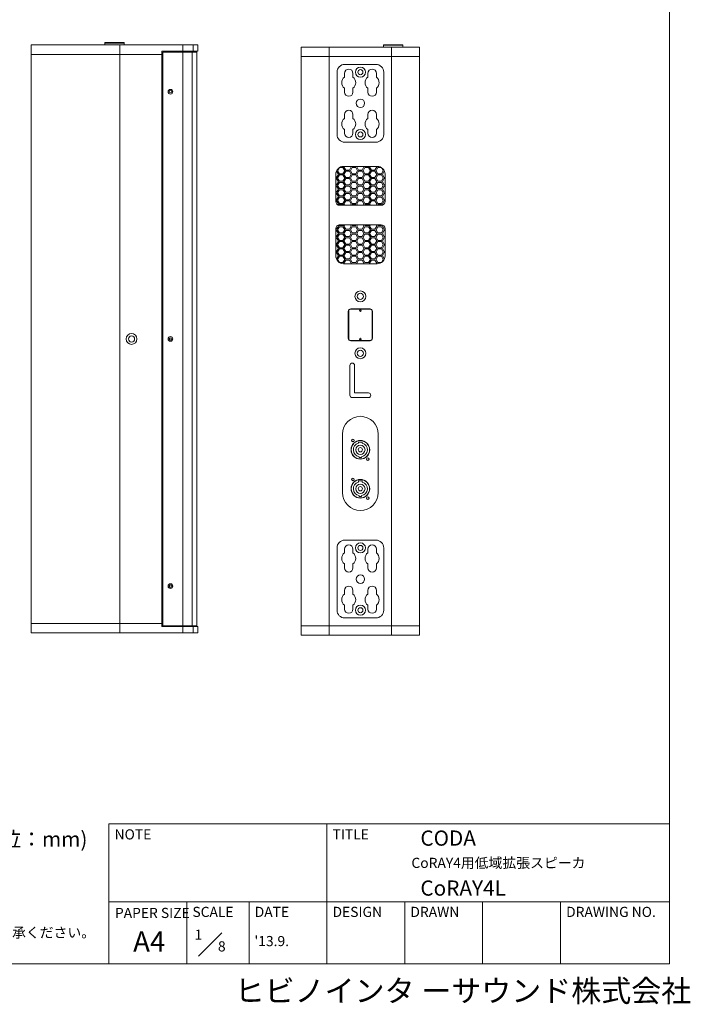
# Model space of a CAD drawing. Units: millimetres. Extents: x 2630 to 4097, y -233 to 1908.
# Drawn here: x 3235 to 4097, y -224 to 1040 of the extents above; entities that cross this region are included whole.
import ezdxf

# ---------------------------------------------------------------- set-up
doc = ezdxf.new("R2010")
doc.units = ezdxf.units.MM
doc.header["$LTSCALE"] = 40.64
doc.layers.get('0').update_dxf_attribs({"lineweight": 0})
doc.layers.add('一般', color=7, linetype='Continuous', lineweight=0)
doc.styles.get("Standard").update_dxf_attribs({"font": 'txt', "bigfont": 'BIGFONT.SHX'})

# ---------------------------------------------------------------- blocks, each defined once
blk = doc.blocks.new('グループ')
at = {"layer": '一般', "color": 1, "linetype": 'Continuous', "lineweight": 0}
for p, q in [((299.9, -409.9), (299.9, -334.9)), ((345.9, -334.9), (345.9, -409.9)), ((320.4, -346.3), (320.4, -344.9)), ((325.4, -344.9), (320.4, -344.9)), ((325.4, -344.9), (325.4, -346.3)), ((321.4, -364.9), (321.4, -363.8)), ((321.4, -364.9), (324.4, -364.9)), ((324.4, -363.8), (324.4, -364.9)), ((320.4, -396.3), (320.4, -394.9)), ((325.4, -394.9), (320.4, -394.9)), ((325.4, -394.9), (325.4, -396.3)), ((321.4, -414.9), (321.4, -413.8)), ((321.4, -414.9), (324.4, -414.9)), ((324.4, -413.8), (324.4, -414.9))]:
    blk.add_line(p, q, dxfattribs=at)
for centre, radius in [((313.4, -342.9), 1.7), ((313.4, -342.9), 1.5), ((322.9, -354.9), 12), ((322.9, -354.9), 11.8), ((322.9, -354.9), 6), ((322.9, -354.9), 2.75), ((332.4, -366.9), 1.7), ((332.4, -366.9), 1.5), ((313.4, -392.9), 1.7), ((313.4, -392.9), 1.5), ((322.9, -404.9), 12), ((322.9, -404.9), 11.8), ((322.9, -404.9), 6), ((322.9, -404.9), 2.75), ((332.4, -416.9), 1.7), ((332.4, -416.9), 1.5)]:
    blk.add_circle(centre, radius, dxfattribs=at)
for centre, radius, start, end in [((322.9, -334.9), 23, 0, 180), ((322.9, -354.9), 9, 106.1276, 260.4059), ((322.9, -354.9), 9, 279.5941, 73.8724), ((322.9, -404.9), 9, 106.1276, 260.4059), ((322.9, -404.9), 9, 279.5941, 73.8724), ((322.9, -409.9), 23, 180, 0)]:
    blk.add_arc(centre, radius, start, end, dxfattribs=at)

msp = doc.modelspace()

# ---------------------------------------------------------------- linework, layer by layer
at = {"color": 30, "linetype": 'Continuous', "lineweight": 0}
for p, q in [((3597, 1005), (3633, 1005)), ((3597, 1005), (3597, 993)), ((3633, 1005), (3713, 1005)), ((3633, 1005), (3633, 993)), ((3702.5, 1007.5), (3702.5, 1005)), ((3715, 1007.5), (3702.5, 1007.5)), ((3727, 1008), (3703, 1008)), ((3713, 1005), (3749, 1005)), ((3713, 1005), (3713, 993)), ((3727.5, 1007.5), (3715, 1007.5)), ((3727.5, 1005), (3727.5, 1007.5)), ((3749, 993), (3749, 1005)), ((3597, 262), (3597, 993)), ((3597, 993), (3633, 993)), ((3633, 993), (3633, 262)), ((3633, 993), (3713, 993)), ((3713, 262), (3713, 993)), ((3713, 993), (3749, 993)), ((3749, 262), (3749, 993)), ((3653, 983), (3693, 983)), ((3643, 893), (3643, 973)), ((3652.5, 966.624), (3652.5, 971.5)), ((3663.5, 971.5), (3663.5, 966.624)), ((3682.5, 966.624), (3682.5, 971.5)), ((3693.5, 971.5), (3693.5, 966.624)), ((3703, 973), (3703, 893)), ((3652.5, 947.5), (3652.5, 952.376)), ((3663.5, 952.376), (3663.5, 947.5)), ((3682.5, 947.5), (3682.5, 952.376)), ((3693.5, 952.376), (3693.5, 947.5)), ((3652.5, 913.624), (3652.5, 918.5)), ((3663.5, 918.5), (3663.5, 913.624)), ((3682.5, 913.624), (3682.5, 918.5)), ((3693.5, 918.5), (3693.5, 913.624)), ((3652.5, 894.5), (3652.5, 899.376)), ((3663.5, 899.376), (3663.5, 894.5)), ((3682.5, 894.5), (3682.5, 899.376)), ((3693.5, 899.376), (3693.5, 894.5)), ((3693, 883), (3653, 883)), ((3643.699, 846.5), (3645.978, 850.447)), ((3646.063, 850.5), (3650.628, 850.5)), ((3650.628, 850.5), (3652.937, 846.5)), ((3651.331, 852), (3694.669, 852)), ((3651.927, 851.25), (3652.36, 852)), ((3654.236, 847.25), (3651.927, 851.25)), ((3661.164, 851.25), (3658.855, 847.25)), ((3660.154, 846.5), (3662.463, 850.5)), ((3660.731, 852), (3661.164, 851.25)), ((3662.463, 850.5), (3667.082, 850.5)), ((3667.082, 850.5), (3669.392, 846.5)), ((3668.381, 851.25), (3668.814, 852)), ((3670.691, 847.25), (3668.381, 851.25)), ((3677.619, 851.25), (3675.309, 847.25)), ((3676.608, 846.5), (3678.918, 850.5)), ((3677.186, 852), (3677.619, 851.25)), ((3678.918, 850.5), (3683.537, 850.5)), ((3683.537, 850.5), (3685.846, 846.5)), ((3684.836, 851.25), (3685.269, 852)), ((3687.145, 847.25), (3684.836, 851.25)), ((3694.073, 851.25), (3691.764, 847.25)), ((3693.063, 846.5), (3695.372, 850.5)), ((3693.64, 852), (3694.073, 851.25)), ((3695.372, 850.5), (3699.937, 850.5)), ((3700.022, 850.447), (3702.301, 846.5)), ((3641.331, 807), (3641.331, 842)), ((3642.4, 837.75), (3641.331, 837.75)), ((3641.331, 836.25), (3642.4, 836.25)), ((3642.061, 845.75), (3642.4, 845.75)), ((3642.4, 845.75), (3644.71, 841.75)), ((3644.71, 841.75), (3642.4, 837.75)), ((3642.4, 836.25), (3644.71, 832.25)), ((3646.009, 842.5), (3643.699, 846.5)), ((3643.699, 837), (3646.009, 841)), ((3646.009, 833), (3643.699, 837)), ((3650.628, 842.5), (3646.009, 842.5)), ((3646.009, 841), (3650.628, 841)), ((3652.937, 846.5), (3650.628, 842.5)), ((3650.628, 841), (3652.937, 837)), ((3652.937, 837), (3650.628, 833)), ((3651.927, 841.75), (3654.236, 845.75)), ((3654.236, 837.75), (3651.927, 841.75)), ((3651.927, 832.25), (3654.236, 836.25)), ((3658.855, 847.25), (3654.236, 847.25)), ((3654.236, 845.75), (3658.855, 845.75)), ((3658.855, 837.75), (3654.236, 837.75)), ((3654.236, 836.25), (3658.855, 836.25)), ((3658.855, 845.75), (3661.164, 841.75)), ((3661.164, 841.75), (3658.855, 837.75)), ((3658.855, 836.25), (3661.164, 832.25)), ((3662.463, 842.5), (3660.154, 846.5)), ((3660.154, 837), (3662.463, 841)), ((3662.463, 833), (3660.154, 837)), ((3667.082, 842.5), (3662.463, 842.5)), ((3662.463, 841), (3667.082, 841)), ((3669.392, 846.5), (3667.082, 842.5)), ((3667.082, 841), (3669.392, 837)), ((3669.392, 837), (3667.082, 833)), ((3668.381, 841.75), (3670.691, 845.75)), ((3670.691, 837.75), (3668.381, 841.75)), ((3668.381, 832.25), (3670.691, 836.25)), ((3675.309, 847.25), (3670.691, 847.25)), ((3670.691, 845.75), (3675.309, 845.75)), ((3675.309, 837.75), (3670.691, 837.75)), ((3670.691, 836.25), (3675.309, 836.25)), ((3675.309, 845.75), (3677.619, 841.75)), ((3677.619, 841.75), (3675.309, 837.75)), ((3675.309, 836.25), (3677.619, 832.25)), ((3678.918, 842.5), (3676.608, 846.5)), ((3676.608, 837), (3678.918, 841)), ((3678.918, 833), (3676.608, 837)), ((3683.537, 842.5), (3678.918, 842.5)), ((3678.918, 841), (3683.537, 841)), ((3685.846, 846.5), (3683.537, 842.5)), ((3683.537, 841), (3685.846, 837)), ((3685.846, 837), (3683.537, 833)), ((3684.836, 841.75), (3687.145, 845.75)), ((3687.145, 837.75), (3684.836, 841.75)), ((3684.836, 832.25), (3687.145, 836.25)), ((3691.764, 847.25), (3687.145, 847.25)), ((3687.145, 845.75), (3691.764, 845.75)), ((3691.764, 837.75), (3687.145, 837.75)), ((3687.145, 836.25), (3691.764, 836.25)), ((3691.764, 845.75), (3694.073, 841.75)), ((3694.073, 841.75), (3691.764, 837.75)), ((3691.764, 836.25), (3694.073, 832.25)), ((3695.372, 842.5), (3693.063, 846.5)), ((3693.063, 837), (3695.372, 841)), ((3695.372, 833), (3693.063, 837)), ((3699.991, 842.5), (3695.372, 842.5)), ((3695.372, 841), (3699.991, 841)), ((3702.301, 846.5), (3699.991, 842.5)), ((3699.991, 841), (3702.301, 837)), ((3702.301, 837), (3699.991, 833)), ((3701.29, 841.75), (3703.6, 845.75)), ((3703.6, 837.75), (3701.29, 841.75)), ((3701.29, 832.25), (3703.6, 836.25)), ((3703.6, 845.75), (3703.939, 845.75)), ((3704.669, 837.75), (3703.6, 837.75)), ((3703.6, 836.25), (3704.669, 836.25)), ((3704.669, 842), (3704.669, 807)), ((3642.4, 828.25), (3641.331, 828.25)), ((3641.331, 826.75), (3642.4, 826.75)), ((3644.71, 832.25), (3642.4, 828.25)), ((3642.4, 826.75), (3644.71, 822.75)), ((3644.71, 822.75), (3642.4, 818.75)), ((3643.699, 827.5), (3646.009, 831.5)), ((3646.009, 823.5), (3643.699, 827.5)), ((3643.699, 818), (3646.009, 822)), ((3650.628, 833), (3646.009, 833)), ((3646.009, 831.5), (3650.628, 831.5)), ((3650.628, 823.5), (3646.009, 823.5)), ((3646.009, 822), (3650.628, 822)), ((3650.628, 831.5), (3652.937, 827.5)), ((3652.937, 827.5), (3650.628, 823.5)), ((3650.628, 822), (3652.937, 818)), ((3654.236, 828.25), (3651.927, 832.25)), ((3651.927, 822.75), (3654.236, 826.75)), ((3654.236, 818.75), (3651.927, 822.75)), ((3658.855, 828.25), (3654.236, 828.25)), ((3654.236, 826.75), (3658.855, 826.75)), ((3661.164, 832.25), (3658.855, 828.25)), ((3658.855, 826.75), (3661.164, 822.75)), ((3661.164, 822.75), (3658.855, 818.75)), ((3660.154, 827.5), (3662.463, 831.5)), ((3662.463, 823.5), (3660.154, 827.5)), ((3660.154, 818), (3662.463, 822)), ((3667.082, 833), (3662.463, 833)), ((3662.463, 831.5), (3667.082, 831.5)), ((3667.082, 823.5), (3662.463, 823.5)), ((3662.463, 822), (3667.082, 822)), ((3667.082, 831.5), (3669.392, 827.5)), ((3669.392, 827.5), (3667.082, 823.5)), ((3667.082, 822), (3669.392, 818)), ((3670.691, 828.25), (3668.381, 832.25)), ((3668.381, 822.75), (3670.691, 826.75)), ((3670.691, 818.75), (3668.381, 822.75)), ((3675.309, 828.25), (3670.691, 828.25)), ((3670.691, 826.75), (3675.309, 826.75)), ((3677.619, 832.25), (3675.309, 828.25)), ((3675.309, 826.75), (3677.619, 822.75)), ((3677.619, 822.75), (3675.309, 818.75)), ((3676.608, 827.5), (3678.918, 831.5)), ((3678.918, 823.5), (3676.608, 827.5)), ((3676.608, 818), (3678.918, 822)), ((3683.537, 833), (3678.918, 833)), ((3678.918, 831.5), (3683.537, 831.5)), ((3683.537, 823.5), (3678.918, 823.5)), ((3678.918, 822), (3683.537, 822)), ((3683.537, 831.5), (3685.846, 827.5)), ((3685.846, 827.5), (3683.537, 823.5)), ((3683.537, 822), (3685.846, 818)), ((3687.145, 828.25), (3684.836, 832.25)), ((3684.836, 822.75), (3687.145, 826.75)), ((3687.145, 818.75), (3684.836, 822.75)), ((3691.764, 828.25), (3687.145, 828.25)), ((3687.145, 826.75), (3691.764, 826.75)), ((3694.073, 832.25), (3691.764, 828.25)), ((3691.764, 826.75), (3694.073, 822.75)), ((3694.073, 822.75), (3691.764, 818.75)), ((3693.063, 827.5), (3695.372, 831.5)), ((3695.372, 823.5), (3693.063, 827.5)), ((3693.063, 818), (3695.372, 822)), ((3699.991, 833), (3695.372, 833)), ((3695.372, 831.5), (3699.991, 831.5)), ((3699.991, 823.5), (3695.372, 823.5)), ((3695.372, 822), (3699.991, 822)), ((3699.991, 831.5), (3702.301, 827.5)), ((3702.301, 827.5), (3699.991, 823.5)), ((3699.991, 822), (3702.301, 818)), ((3703.6, 828.25), (3701.29, 832.25)), ((3701.29, 822.75), (3703.6, 826.75)), ((3703.6, 818.75), (3701.29, 822.75)), ((3704.669, 828.25), (3703.6, 828.25)), ((3703.6, 826.75), (3704.669, 826.75)), ((3642.4, 818.75), (3641.331, 818.75)), ((3641.331, 817.25), (3642.4, 817.25)), ((3642.4, 817.25), (3644.71, 813.25)), ((3644.71, 813.25), (3642.4, 809.25)), ((3646.009, 814), (3643.699, 818)), ((3643.699, 808.5), (3646.009, 812.5)), ((3650.628, 814), (3646.009, 814)), ((3646.009, 812.5), (3650.628, 812.5)), ((3652.937, 818), (3650.628, 814)), ((3650.628, 812.5), (3652.937, 808.5)), ((3651.927, 813.25), (3654.236, 817.25)), ((3654.236, 809.25), (3651.927, 813.25)), ((3658.855, 818.75), (3654.236, 818.75)), ((3654.236, 817.25), (3658.855, 817.25)), ((3658.855, 817.25), (3661.164, 813.25)), ((3661.164, 813.25), (3658.855, 809.25)), ((3662.463, 814), (3660.154, 818)), ((3660.154, 808.5), (3662.463, 812.5)), ((3667.082, 814), (3662.463, 814)), ((3662.463, 812.5), (3667.082, 812.5)), ((3669.392, 818), (3667.082, 814)), ((3667.082, 812.5), (3669.392, 808.5)), ((3668.381, 813.25), (3670.691, 817.25)), ((3670.691, 809.25), (3668.381, 813.25)), ((3675.309, 818.75), (3670.691, 818.75)), ((3670.691, 817.25), (3675.309, 817.25)), ((3675.309, 817.25), (3677.619, 813.25)), ((3677.619, 813.25), (3675.309, 809.25)), ((3678.918, 814), (3676.608, 818)), ((3676.608, 808.5), (3678.918, 812.5)), ((3683.537, 814), (3678.918, 814)), ((3678.918, 812.5), (3683.537, 812.5)), ((3685.846, 818), (3683.537, 814)), ((3683.537, 812.5), (3685.846, 808.5)), ((3684.836, 813.25), (3687.145, 817.25)), ((3687.145, 809.25), (3684.836, 813.25)), ((3691.764, 818.75), (3687.145, 818.75)), ((3687.145, 817.25), (3691.764, 817.25)), ((3691.764, 817.25), (3694.073, 813.25)), ((3694.073, 813.25), (3691.764, 809.25)), ((3695.372, 814), (3693.063, 818)), ((3693.063, 808.5), (3695.372, 812.5)), ((3699.991, 814), (3695.372, 814)), ((3695.372, 812.5), (3699.991, 812.5)), ((3702.301, 818), (3699.991, 814)), ((3699.991, 812.5), (3702.301, 808.5)), ((3701.29, 813.25), (3703.6, 817.25)), ((3703.6, 809.25), (3701.29, 813.25)), ((3704.669, 818.75), (3703.6, 818.75)), ((3703.6, 817.25), (3704.669, 817.25)), ((3642.4, 809.25), (3641.331, 809.25)), ((3641.331, 807.75), (3642.4, 807.75)), ((3642.4, 807.75), (3644.71, 803.75)), ((3646.009, 804.5), (3643.699, 808.5)), ((3644.71, 803.75), (3644.025, 802.564)), ((3645.474, 802.074), (3646.009, 803)), ((3650.628, 804.5), (3646.009, 804.5)), ((3646.009, 803), (3650.628, 803)), ((3699.669, 802), (3646.331, 802)), ((3652.937, 808.5), (3650.628, 804.5)), ((3650.628, 803), (3651.205, 802)), ((3651.927, 803.75), (3654.236, 807.75)), ((3652.937, 802), (3651.927, 803.75)), ((3658.855, 809.25), (3654.236, 809.25)), ((3654.236, 807.75), (3658.855, 807.75)), ((3658.855, 807.75), (3661.164, 803.75)), ((3662.463, 804.5), (3660.154, 808.5)), ((3661.164, 803.75), (3660.154, 802)), ((3661.886, 802), (3662.463, 803)), ((3667.082, 804.5), (3662.463, 804.5)), ((3662.463, 803), (3667.082, 803)), ((3669.392, 808.5), (3667.082, 804.5)), ((3667.082, 803), (3667.66, 802)), ((3668.381, 803.75), (3670.691, 807.75)), ((3669.392, 802), (3668.381, 803.75)), ((3675.309, 809.25), (3670.691, 809.25)), ((3670.691, 807.75), (3675.309, 807.75)), ((3675.309, 807.75), (3677.619, 803.75)), ((3678.918, 804.5), (3676.608, 808.5)), ((3677.619, 803.75), (3676.608, 802)), ((3678.34, 802), (3678.918, 803)), ((3683.537, 804.5), (3678.918, 804.5)), ((3678.918, 803), (3683.537, 803)), ((3685.846, 808.5), (3683.537, 804.5)), ((3683.537, 803), (3684.114, 802)), ((3684.836, 803.75), (3687.145, 807.75)), ((3685.846, 802), (3684.836, 803.75)), ((3691.764, 809.25), (3687.145, 809.25)), ((3687.145, 807.75), (3691.764, 807.75)), ((3691.764, 807.75), (3694.073, 803.75)), ((3695.372, 804.5), (3693.063, 808.5)), ((3694.073, 803.75), (3693.063, 802)), ((3694.795, 802), (3695.372, 803)), ((3699.991, 804.5), (3695.372, 804.5)), ((3695.372, 803), (3699.991, 803)), ((3702.301, 808.5), (3699.991, 804.5)), ((3699.991, 803), (3700.526, 802.074)), ((3701.29, 803.75), (3703.6, 807.75)), ((3701.975, 802.564), (3701.29, 803.75)), ((3704.669, 809.25), (3703.6, 809.25)), ((3703.6, 807.75), (3704.669, 807.75)), ((3641.331, 737), (3641.331, 772)), ((3644.71, 775.25), (3642.4, 771.25)), ((3643.699, 770.5), (3646.009, 774.5)), ((3644.025, 776.437), (3644.71, 775.25)), ((3646.009, 776), (3645.474, 776.926)), ((3650.628, 776), (3646.009, 776)), ((3646.009, 774.5), (3650.628, 774.5)), ((3646.331, 777), (3699.669, 777)), ((3651.205, 777), (3650.628, 776)), ((3650.628, 774.5), (3652.937, 770.5)), ((3651.927, 775.25), (3652.937, 777)), ((3654.236, 771.25), (3651.927, 775.25)), ((3661.164, 775.25), (3658.855, 771.25)), ((3660.154, 777), (3661.164, 775.25)), ((3660.154, 770.5), (3662.463, 774.5)), ((3662.463, 776), (3661.886, 777)), ((3667.082, 776), (3662.463, 776)), ((3662.463, 774.5), (3667.082, 774.5)), ((3667.66, 777), (3667.082, 776)), ((3667.082, 774.5), (3669.392, 770.5)), ((3668.381, 775.25), (3669.392, 777)), ((3670.691, 771.25), (3668.381, 775.25)), ((3677.619, 775.25), (3675.309, 771.25)), ((3676.608, 777), (3677.619, 775.25)), ((3676.608, 770.5), (3678.918, 774.5)), ((3678.918, 776), (3678.34, 777)), ((3683.537, 776), (3678.918, 776)), ((3678.918, 774.5), (3683.537, 774.5)), ((3684.114, 777), (3683.537, 776)), ((3683.537, 774.5), (3685.846, 770.5)), ((3684.836, 775.25), (3685.846, 777)), ((3687.145, 771.25), (3684.836, 775.25)), ((3694.073, 775.25), (3691.764, 771.25)), ((3693.063, 777), (3694.073, 775.25)), ((3693.063, 770.5), (3695.372, 774.5)), ((3695.372, 776), (3694.795, 777)), ((3699.991, 776), (3695.372, 776)), ((3695.372, 774.5), (3699.991, 774.5)), ((3700.526, 776.926), (3699.991, 776)), ((3699.991, 774.5), (3702.301, 770.5)), ((3701.29, 775.25), (3701.975, 776.437)), ((3703.6, 771.25), (3701.29, 775.25)), ((3704.669, 772), (3704.669, 737)), ((3642.4, 771.25), (3641.331, 771.25)), ((3641.331, 769.75), (3642.4, 769.75)), ((3642.4, 761.75), (3641.331, 761.75)), ((3641.331, 760.25), (3642.4, 760.25)), ((3642.4, 769.75), (3644.71, 765.75)), ((3644.71, 765.75), (3642.4, 761.75)), ((3642.4, 760.25), (3644.71, 756.25)), ((3646.009, 766.5), (3643.699, 770.5)), ((3643.699, 761), (3646.009, 765)), ((3646.009, 757), (3643.699, 761)), ((3650.628, 766.5), (3646.009, 766.5)), ((3646.009, 765), (3650.628, 765)), ((3652.937, 770.5), (3650.628, 766.5)), ((3650.628, 765), (3652.937, 761)), ((3652.937, 761), (3650.628, 757)), ((3651.927, 765.75), (3654.236, 769.75)), ((3654.236, 761.75), (3651.927, 765.75)), ((3651.927, 756.25), (3654.236, 760.25)), ((3658.855, 771.25), (3654.236, 771.25)), ((3654.236, 769.75), (3658.855, 769.75)), ((3658.855, 761.75), (3654.236, 761.75)), ((3654.236, 760.25), (3658.855, 760.25)), ((3658.855, 769.75), (3661.164, 765.75)), ((3661.164, 765.75), (3658.855, 761.75)), ((3658.855, 760.25), (3661.164, 756.25)), ((3662.463, 766.5), (3660.154, 770.5)), ((3660.154, 761), (3662.463, 765)), ((3662.463, 757), (3660.154, 761)), ((3667.082, 766.5), (3662.463, 766.5)), ((3662.463, 765), (3667.082, 765)), ((3669.392, 770.5), (3667.082, 766.5)), ((3667.082, 765), (3669.392, 761)), ((3669.392, 761), (3667.082, 757)), ((3668.381, 765.75), (3670.691, 769.75)), ((3670.691, 761.75), (3668.381, 765.75)), ((3668.381, 756.25), (3670.691, 760.25)), ((3675.309, 771.25), (3670.691, 771.25)), ((3670.691, 769.75), (3675.309, 769.75)), ((3675.309, 761.75), (3670.691, 761.75)), ((3670.691, 760.25), (3675.309, 760.25)), ((3675.309, 769.75), (3677.619, 765.75)), ((3677.619, 765.75), (3675.309, 761.75)), ((3675.309, 760.25), (3677.619, 756.25)), ((3678.918, 766.5), (3676.608, 770.5)), ((3676.608, 761), (3678.918, 765)), ((3678.918, 757), (3676.608, 761)), ((3683.537, 766.5), (3678.918, 766.5)), ((3678.918, 765), (3683.537, 765)), ((3685.846, 770.5), (3683.537, 766.5)), ((3683.537, 765), (3685.846, 761)), ((3685.846, 761), (3683.537, 757)), ((3684.836, 765.75), (3687.145, 769.75)), ((3687.145, 761.75), (3684.836, 765.75)), ((3684.836, 756.25), (3687.145, 760.25)), ((3691.764, 771.25), (3687.145, 771.25)), ((3687.145, 769.75), (3691.764, 769.75)), ((3691.764, 761.75), (3687.145, 761.75)), ((3687.145, 760.25), (3691.764, 760.25)), ((3691.764, 769.75), (3694.073, 765.75)), ((3694.073, 765.75), (3691.764, 761.75)), ((3691.764, 760.25), (3694.073, 756.25)), ((3695.372, 766.5), (3693.063, 770.5)), ((3693.063, 761), (3695.372, 765)), ((3695.372, 757), (3693.063, 761)), ((3699.991, 766.5), (3695.372, 766.5)), ((3695.372, 765), (3699.991, 765)), ((3702.301, 770.5), (3699.991, 766.5)), ((3699.991, 765), (3702.301, 761)), ((3702.301, 761), (3699.991, 757)), ((3701.29, 765.75), (3703.6, 769.75)), ((3703.6, 761.75), (3701.29, 765.75)), ((3701.29, 756.25), (3703.6, 760.25)), ((3704.669, 771.25), (3703.6, 771.25)), ((3703.6, 769.75), (3704.669, 769.75)), ((3704.669, 761.75), (3703.6, 761.75)), ((3703.6, 760.25), (3704.669, 760.25)), ((3642.4, 752.25), (3641.331, 752.25)), ((3641.331, 750.75), (3642.4, 750.75)), ((3644.71, 756.25), (3642.4, 752.25)), ((3642.4, 750.75), (3644.71, 746.75)), ((3644.71, 746.75), (3642.4, 742.75)), ((3643.699, 751.5), (3646.009, 755.5)), ((3646.009, 747.5), (3643.699, 751.5)), ((3650.628, 757), (3646.009, 757)), ((3646.009, 755.5), (3650.628, 755.5)), ((3650.628, 747.5), (3646.009, 747.5)), ((3650.628, 755.5), (3652.937, 751.5)), ((3652.937, 751.5), (3650.628, 747.5)), ((3654.236, 752.25), (3651.927, 756.25)), ((3651.927, 746.75), (3654.236, 750.75)), ((3654.236, 742.75), (3651.927, 746.75)), ((3658.855, 752.25), (3654.236, 752.25)), ((3654.236, 750.75), (3658.855, 750.75)), ((3661.164, 756.25), (3658.855, 752.25)), ((3658.855, 750.75), (3661.164, 746.75)), ((3661.164, 746.75), (3658.855, 742.75)), ((3660.154, 751.5), (3662.463, 755.5)), ((3662.463, 747.5), (3660.154, 751.5)), ((3667.082, 757), (3662.463, 757)), ((3662.463, 755.5), (3667.082, 755.5)), ((3667.082, 747.5), (3662.463, 747.5)), ((3667.082, 755.5), (3669.392, 751.5)), ((3669.392, 751.5), (3667.082, 747.5)), ((3670.691, 752.25), (3668.381, 756.25)), ((3668.381, 746.75), (3670.691, 750.75)), ((3670.691, 742.75), (3668.381, 746.75)), ((3675.309, 752.25), (3670.691, 752.25)), ((3670.691, 750.75), (3675.309, 750.75)), ((3677.619, 756.25), (3675.309, 752.25)), ((3675.309, 750.75), (3677.619, 746.75)), ((3677.619, 746.75), (3675.309, 742.75)), ((3676.608, 751.5), (3678.918, 755.5)), ((3678.918, 747.5), (3676.608, 751.5)), ((3683.537, 757), (3678.918, 757)), ((3678.918, 755.5), (3683.537, 755.5)), ((3683.537, 747.5), (3678.918, 747.5)), ((3683.537, 755.5), (3685.846, 751.5)), ((3685.846, 751.5), (3683.537, 747.5)), ((3687.145, 752.25), (3684.836, 756.25)), ((3684.836, 746.75), (3687.145, 750.75)), ((3687.145, 742.75), (3684.836, 746.75)), ((3691.764, 752.25), (3687.145, 752.25)), ((3687.145, 750.75), (3691.764, 750.75)), ((3694.073, 756.25), (3691.764, 752.25)), ((3691.764, 750.75), (3694.073, 746.75)), ((3694.073, 746.75), (3691.764, 742.75)), ((3693.063, 751.5), (3695.372, 755.5)), ((3695.372, 747.5), (3693.063, 751.5)), ((3699.991, 757), (3695.372, 757)), ((3695.372, 755.5), (3699.991, 755.5)), ((3699.991, 747.5), (3695.372, 747.5)), ((3699.991, 755.5), (3702.301, 751.5)), ((3702.301, 751.5), (3699.991, 747.5)), ((3703.6, 752.25), (3701.29, 756.25)), ((3701.29, 746.75), (3703.6, 750.75)), ((3703.6, 742.75), (3701.29, 746.75)), ((3704.669, 752.25), (3703.6, 752.25)), ((3703.6, 750.75), (3704.669, 750.75)), ((3642.4, 742.75), (3641.331, 742.75)), ((3641.331, 741.25), (3642.4, 741.25)), ((3642.4, 741.25), (3644.71, 737.25)), ((3644.71, 737.25), (3642.4, 733.25)), ((3643.699, 742), (3646.009, 746)), ((3646.009, 738), (3643.699, 742)), ((3643.699, 732.5), (3646.009, 736.5)), ((3646.009, 746), (3650.628, 746)), ((3650.628, 738), (3646.009, 738)), ((3646.009, 736.5), (3650.628, 736.5)), ((3650.628, 746), (3652.937, 742)), ((3652.937, 742), (3650.628, 738)), ((3650.628, 736.5), (3652.937, 732.5)), ((3651.927, 737.25), (3654.236, 741.25)), ((3654.236, 733.25), (3651.927, 737.25)), ((3658.855, 742.75), (3654.236, 742.75)), ((3654.236, 741.25), (3658.855, 741.25)), ((3658.855, 741.25), (3661.164, 737.25)), ((3661.164, 737.25), (3658.855, 733.25)), ((3660.154, 742), (3662.463, 746)), ((3662.463, 738), (3660.154, 742)), ((3660.154, 732.5), (3662.463, 736.5)), ((3662.463, 746), (3667.082, 746)), ((3667.082, 738), (3662.463, 738)), ((3662.463, 736.5), (3667.082, 736.5)), ((3667.082, 746), (3669.392, 742)), ((3669.392, 742), (3667.082, 738)), ((3667.082, 736.5), (3669.392, 732.5)), ((3668.381, 737.25), (3670.691, 741.25)), ((3670.691, 733.25), (3668.381, 737.25)), ((3675.309, 742.75), (3670.691, 742.75)), ((3670.691, 741.25), (3675.309, 741.25)), ((3675.309, 741.25), (3677.619, 737.25)), ((3677.619, 737.25), (3675.309, 733.25)), ((3676.608, 742), (3678.918, 746)), ((3678.918, 738), (3676.608, 742)), ((3676.608, 732.5), (3678.918, 736.5)), ((3678.918, 746), (3683.537, 746)), ((3683.537, 738), (3678.918, 738)), ((3678.918, 736.5), (3683.537, 736.5)), ((3683.537, 746), (3685.846, 742)), ((3685.846, 742), (3683.537, 738)), ((3683.537, 736.5), (3685.846, 732.5)), ((3684.836, 737.25), (3687.145, 741.25)), ((3687.145, 733.25), (3684.836, 737.25)), ((3691.764, 742.75), (3687.145, 742.75)), ((3687.145, 741.25), (3691.764, 741.25)), ((3691.764, 741.25), (3694.073, 737.25)), ((3694.073, 737.25), (3691.764, 733.25)), ((3693.063, 742), (3695.372, 746)), ((3695.372, 738), (3693.063, 742)), ((3693.063, 732.5), (3695.372, 736.5)), ((3695.372, 746), (3699.991, 746)), ((3699.991, 738), (3695.372, 738)), ((3695.372, 736.5), (3699.991, 736.5)), ((3699.991, 746), (3702.301, 742)), ((3702.301, 742), (3699.991, 738)), ((3699.991, 736.5), (3702.301, 732.5)), ((3701.29, 737.25), (3703.6, 741.25)), ((3703.6, 733.25), (3701.29, 737.25)), ((3704.669, 742.75), (3703.6, 742.75)), ((3703.6, 741.25), (3704.669, 741.25)), ((3642.4, 733.25), (3642.061, 733.25)), ((3645.978, 728.553), (3643.699, 732.5)), ((3650.628, 728.5), (3646.063, 728.5)), ((3652.937, 732.5), (3650.628, 728.5)), ((3694.669, 727), (3651.331, 727)), ((3651.927, 727.75), (3654.236, 731.75)), ((3652.36, 727), (3651.927, 727.75)), ((3658.855, 733.25), (3654.236, 733.25)), ((3654.236, 731.75), (3658.855, 731.75)), ((3658.855, 731.75), (3661.164, 727.75)), ((3662.463, 728.5), (3660.154, 732.5)), ((3661.164, 727.75), (3660.731, 727)), ((3667.082, 728.5), (3662.463, 728.5)), ((3669.392, 732.5), (3667.082, 728.5)), ((3668.381, 727.75), (3670.691, 731.75)), ((3668.814, 727), (3668.381, 727.75)), ((3675.309, 733.25), (3670.691, 733.25)), ((3670.691, 731.75), (3675.309, 731.75)), ((3675.309, 731.75), (3677.619, 727.75)), ((3678.918, 728.5), (3676.608, 732.5)), ((3677.619, 727.75), (3677.186, 727)), ((3683.537, 728.5), (3678.918, 728.5)), ((3685.846, 732.5), (3683.537, 728.5)), ((3684.836, 727.75), (3687.145, 731.75)), ((3685.269, 727), (3684.836, 727.75)), ((3691.764, 733.25), (3687.145, 733.25)), ((3687.145, 731.75), (3691.764, 731.75)), ((3691.764, 731.75), (3694.073, 727.75)), ((3695.372, 728.5), (3693.063, 732.5)), ((3694.073, 727.75), (3693.64, 727)), ((3699.937, 728.5), (3695.372, 728.5)), ((3702.301, 732.5), (3700.022, 728.553)), ((3703.939, 733.25), (3703.6, 733.25)), ((3657.5, 631.1), (3657.5, 665.9)), ((3658, 631.1), (3658, 665.9)), ((3660.6, 669), (3685.4, 669)), ((3660.6, 668.5), (3685.4, 668.5)), ((3688, 665.9), (3688, 631.1)), ((3688.5, 665.9), (3688.5, 631.1)), ((3685.4, 628.5), (3660.6, 628.5)), ((3685.4, 628), (3660.6, 628)), ((3659.609, 558), (3659.609, 596.362)), ((3665.609, 596.362), (3665.609, 561)), ((3665.609, 561), (3683.391, 561)), ((3683.391, 555), (3662.609, 555)), ((3653, 372), (3693, 372)), ((3643, 282), (3643, 362)), ((3652.5, 355.624), (3652.5, 360.5)), ((3663.5, 360.5), (3663.5, 355.624)), ((3682.5, 355.624), (3682.5, 360.5)), ((3693.5, 360.5), (3693.5, 355.624)), ((3703, 362), (3703, 282)), ((3652.5, 336.5), (3652.5, 341.376)), ((3663.5, 341.376), (3663.5, 336.5)), ((3682.5, 336.5), (3682.5, 341.376)), ((3693.5, 341.376), (3693.5, 336.5)), ((3652.5, 302.624), (3652.5, 307.5)), ((3663.5, 307.5), (3663.5, 302.624)), ((3682.5, 302.624), (3682.5, 307.5)), ((3693.5, 307.5), (3693.5, 302.624)), ((3652.5, 283.5), (3652.5, 288.376)), ((3663.5, 288.376), (3663.5, 283.5)), ((3682.5, 283.5), (3682.5, 288.376)), ((3693.5, 288.376), (3693.5, 283.5)), ((3693, 272), (3653, 272)), ((3633, 262), (3597, 262)), ((3597, 262), (3597, 250)), ((3633, 262), (3713, 262)), ((3633, 262), (3633, 250)), ((3749, 262), (3713, 262)), ((3713, 262), (3713, 250)), ((3749, 262), (3749, 250)), ((3597, 250), (3633, 250)), ((3633, 250), (3713, 250)), ((3713, 250), (3749, 250))]:
    msp.add_line(p, q, dxfattribs=at)
for centre, radius in [((3673, 973), 6.45), ((3673, 973), 3.25), ((3673, 933), 5.5), ((3673, 893), 6.45), ((3673, 893), 3.25), ((3673, 685), 7), ((3673, 685), 4), ((3673, 666.7), 1), ((3673, 630.3), 1), ((3673, 612), 7), ((3673, 612), 4), ((3673, 362), 6.45), ((3673, 362), 3.25), ((3673, 322), 5.5), ((3673, 282), 6.45), ((3673, 282), 3.25)]:
    msp.add_circle(centre, radius, dxfattribs=at)
for centre, radius, start, end in [((3703, 1007.5), 0.5, 90, 180), ((3727, 1007.5), 0.5, 0, 90), ((3653, 973), 10, 90, 180), ((3658, 971.5), 5.5, 0, 180), ((3688, 971.5), 5.5, 0, 180), ((3693, 973), 10, 0, 90), ((3658, 959.5), 9, 127.669887, 232.330113), ((3658, 959.5), 9, 307.669887, 52.330113), ((3688, 959.5), 9, 127.669887, 232.330113), ((3688, 959.5), 9, 307.669887, 52.330113), ((3658, 947.5), 5.5, 180, 0), ((3688, 947.5), 5.5, 180, 0), ((3658, 918.5), 5.5, 0, 180), ((3688, 918.5), 5.5, 0, 180), ((3658, 906.5), 9, 127.669887, 232.330113), ((3658, 906.5), 9, 307.669887, 52.330113), ((3688, 906.5), 9, 127.669887, 232.330113), ((3688, 906.5), 9, 307.669887, 52.330113), ((3653, 893), 10, 180, 270), ((3658, 894.5), 5.5, 180, 0), ((3688, 894.5), 5.5, 180, 0), ((3693, 893), 10, 270, 0), ((3651.331, 842), 10, 90, 180), ((3694.669, 842), 10, 0, 90), ((3646.331, 807), 5, 180, 270), ((3699.669, 807), 5, 270, 0), ((3646.331, 772), 5, 90, 180), ((3699.669, 772), 5, 0, 90), ((3651.331, 737), 10, 180, 270), ((3694.669, 737), 10, 270, 0), ((3660.6, 665.9), 3.1, 90, 180), ((3660.6, 665.9), 2.6, 90, 180), ((3685.4, 665.9), 3.1, 0, 90), ((3685.4, 665.9), 2.6, 0, 90), ((3660.6, 631.1), 3.1, 180, 270), ((3660.6, 631.1), 2.6, 180, 270), ((3685.4, 631.1), 2.6, 270, 0), ((3685.4, 631.1), 3.1, 270, 0), ((3662.609, 596.362), 3, 0, 180), ((3662.609, 558), 3, 180, 270), ((3683.391, 558), 3, 270, 90), ((3653, 362), 10, 90, 180), ((3693, 362), 10, 0, 90), ((3658, 348.5), 9, 127.669887, 232.330113), ((3658, 360.5), 5.5, 0, 180), ((3658, 348.5), 9, 307.669887, 52.330113), ((3688, 348.5), 9, 127.669887, 232.330113), ((3688, 360.5), 5.5, 0, 180), ((3688, 348.5), 9, 307.669887, 52.330113), ((3658, 336.5), 5.5, 180, 0), ((3688, 336.5), 5.5, 180, 0), ((3658, 307.5), 5.5, 0, 180), ((3688, 307.5), 5.5, 0, 180), ((3658, 295.5), 9, 127.669887, 232.330113), ((3658, 295.5), 9, 307.669887, 52.330113), ((3688, 295.5), 9, 127.669887, 232.330113), ((3688, 295.5), 9, 307.669887, 52.330113), ((3653, 282), 10, 180, 270), ((3658, 283.5), 5.5, 180, 0), ((3688, 283.5), 5.5, 180, 0), ((3693, 282), 10, 270, 0)]:
    msp.add_arc(centre, radius, start, end, dxfattribs=at)
at = {"layer": '一般', "color": 2, "linetype": 'Continuous', "lineweight": 0}
for p, q in [((4070.063, 1907.636), (4070.063, -172.364)), ((3350.063, 7.636), (4070.063, 7.636)), ((3350.063, -172.364), (3350.063, 7.636)), ((4070.063, -172.364), (2630.063, -172.364))]:
    msp.add_line(p, q, dxfattribs=at)
at = {"layer": '一般', "color": 1, "linetype": 'Continuous', "lineweight": 0}
for p, q in [((3250.063, 1007.9), (3364.063, 1007.9)), ((3250.063, 1007.9), (3250.063, 995.9)), ((3344.741, 1010.4), (3344.741, 1007.9)), ((3357.241, 1010.4), (3344.741, 1010.4)), ((3369.241, 1010.9), (3345.241, 1010.9)), ((3369.741, 1010.4), (3357.241, 1010.4)), ((3364.063, 995.9), (3364.063, 1007.9)), ((3364.063, 1007.9), (3445.063, 1007.9)), ((3369.741, 1007.9), (3369.741, 1010.4)), ((3418.063, 999.9), (3445.063, 999.9)), ((3418.063, 995.9), (3418.063, 999.9)), ((3445.063, 1007.9), (3445.063, 999.9)), ((3445.063, 1007.9), (3458.328, 1007.9)), ((3445.063, 999.9), (3458.328, 999.9)), ((3445.063, 998.9), (3445.063, 999.9)), ((3454.398, 998.9), (3454.398, 999.9)), ((3458.328, 1007.9), (3464.418, 1007.9)), ((3458.328, 1007.9), (3458.328, 999.9)), ((3458.328, 999.9), (3464.418, 999.9)), ((3460.418, 998.9), (3460.418, 999.9)), ((3464.418, 999.9), (3464.418, 1007.9)), ((3250.063, 264.9), (3250.063, 995.9)), ((3250.063, 264.9), (3250.063, 995.9)), ((3250.063, 995.9), (3364.063, 995.9)), ((3250.063, 995.9), (3364.063, 995.9)), ((3364.063, 264.9), (3364.063, 995.9)), ((3364.063, 995.9), (3418.063, 995.9)), ((3364.063, 995.9), (3364.063, 264.9)), ((3364.063, 995.9), (3418.063, 995.9)), ((3418.063, 264.9), (3418.063, 995.9)), ((3418.063, 995.9), (3419.063, 995.9)), ((3418.063, 995.9), (3419.063, 995.9)), ((3419.063, 998.9), (3445.063, 998.9)), ((3419.063, 998.9), (3419.063, 261.9)), ((3445.063, 998.9), (3445.063, 261.9)), ((3456.854, 998.9), (3445.063, 998.9)), ((3456.854, 998.9), (3456.854, 261.9)), ((3462.918, 998.9), (3456.854, 998.9)), ((3462.918, 304.65), (3462.918, 998.9)), ((3428.063, 629.151), (3428.063, 631.649)), ((3428.063, 311.651), (3428.063, 314.149)), ((3462.727, 304.65), (3462.918, 304.65)), ((3462.727, 281.65), (3462.727, 304.65)), ((3462.918, 281.65), (3462.727, 281.65)), ((3462.918, 261.9), (3462.918, 281.65)), ((3364.063, 264.9), (3250.063, 264.9)), ((3250.063, 264.9), (3250.063, 252.9)), ((3364.063, 264.9), (3250.063, 264.9)), ((3364.063, 264.9), (3418.063, 264.9)), ((3418.063, 264.9), (3364.063, 264.9)), ((3364.063, 264.9), (3364.063, 252.9)), ((3418.063, 264.9), (3419.063, 264.9)), ((3418.063, 264.9), (3419.063, 264.9)), ((3418.063, 260.9), (3418.063, 264.9)), ((3445.063, 260.9), (3418.063, 260.9)), ((3445.063, 261.9), (3419.063, 261.9)), ((3456.854, 261.9), (3445.063, 261.9)), ((3445.063, 260.9), (3445.063, 261.9)), ((3445.063, 252.9), (3445.063, 260.9)), ((3458.328, 260.9), (3445.063, 260.9)), ((3454.398, 260.9), (3454.398, 261.9)), ((3456.854, 261.9), (3462.918, 261.9)), ((3464.418, 260.9), (3458.328, 260.9)), ((3458.328, 260.9), (3458.328, 252.9)), ((3460.418, 260.9), (3460.418, 261.9)), ((3464.418, 252.9), (3464.418, 260.9)), ((3250.063, 252.9), (3364.063, 252.9)), ((3364.063, 252.9), (3445.063, 252.9)), ((3445.063, 252.9), (3458.328, 252.9)), ((3458.328, 252.9), (3464.418, 252.9)), ((3630.063, -172.364), (3630.063, 7.636)), ((3350.063, -92.364), (4070.063, -92.364)), ((3450.063, -172.364), (3450.063, -92.364)), ((3530.063, -172.364), (3530.063, -92.364)), ((3730.063, -92.364), (3730.063, -172.364)), ((3830.063, -172.364), (3830.063, -92.364)), ((3930.063, -92.364), (3930.063, -172.364)), ((3465.063, -162.364), (3495.063, -132.364))]:
    msp.add_line(p, q, dxfattribs=at)
for centre, radius in [((3429.063, 947.9), 3), ((3429.063, 947.9), 1.6), ((3379.063, 630.4), 7), ((3379.063, 630.4), 4), ((3429.063, 630.4), 3), ((3429.063, 630.4), 1.6), ((3429.063, 312.9), 3), ((3429.063, 312.9), 1.6)]:
    msp.add_circle(centre, radius, dxfattribs=at)
for centre, start, end in [((3345.241, 1010.4), 90, 180), ((3369.241, 1010.4), 360, 90)]:
    msp.add_arc(centre, 0.5, start, end, dxfattribs=at)

# ---------------------------------------------------------------- block references
at = {"color": 1}
msp.add_blockref('グループ', (3350.063, 842.9), dxfattribs=at)

# ---------------------------------------------------------------- texts
at = {"layer": '一般', "color": 1, "attachment_point": 1, "line_spacing_factor": 0.782827}
for s, insert, char_height in [('{\\fＭＳ ゴシック|b0|i0|c128|p0;\\l(単位：mm)}', (3175, -2.298), 19.54609), ('{\\fＭＳ ゴシック|b0|i0|c128|p0;\\lNOTE}', (3357.263, 0.597), 13.03073), ('{\\fＭＳ ゴシック|b0|i0|c128|p0;\\lTITLE}', (3637.263, 0.597), 13.03073), ('{\\fＭＳ ゴシック|b0|i0|c128|p0;\\lCODA}', (3750.063, -0.919), 19.54609), ('{\\fＭＳ ゴシック|b0|i0|c128|p0;\\lCoRAY4用低域拡張スピーカ}', (3738.565, -36.01), 13.03073), ('{\\fＭＳ ゴシック|b0|i0|c128|p0;\\lCoRAY4L}', (3750.063, -65.091), 19.54609), ('{\\fＭＳ ゴシック|b0|i0|c128|p0;\\lPAPER SIZE}', (3357.73, -100.289), 13.03073), ('{\\fＭＳ ゴシック|b0|i0|c128|p0;\\lSCALE}', (3457.263, -98.952), 13.03073), ('{\\fＭＳ ゴシック|b0|i0|c128|p0;\\lDATE}', (3537.263, -98.952), 13.03073), ('{\\fＭＳ ゴシック|b0|i0|c128|p0;\\lDESIGN}', (3637.263, -98.952), 13.03073), ('{\\fＭＳ ゴシック|b0|i0|c128|p0;\\lDRAWN}', (3737.263, -98.952), 13.03073), ('{\\fＭＳ ゴシック|b0|i0|c128|p0;\\lDRAWING NO.}', (3937.263, -98.952), 13.03073), ('{\\fＭＳ ゴシック|b0|i0|c128|p0;\\l仕様および外観は予告なく変更されることがありますので、ご了承ください。}', (2710.063, -125.429), 13.03073), ('{\\fＭＳ ゴシック|b0|i0|c128|p0;\\lA4}', (3381.13, -130.495), 26.06146), ('{\\fＭＳ ゴシック|b0|i0|c128|p0;\\l1}', (3460.063, -128.205), 13.03073), ("{\\fＭＳ ゴシック|b0|i0|c128|p0;\\l'13.9.}", (3536.915, -136.424), 13.03073), ('{\\fＭＳ ゴシック|b0|i0|c128|p0;\\l8}', (3490.063, -143.205), 13.03073), ('{\\fＭＳ ゴシック|b0|i0|c128|p0;\\lヒビノインタ ーサウンド株式会社}', (3511.508, -192.724), 28.23325)]:
    msp.add_mtext(s, dxfattribs=dict(at, insert=insert, char_height=char_height))

doc.saveas('drawing.dxf')
